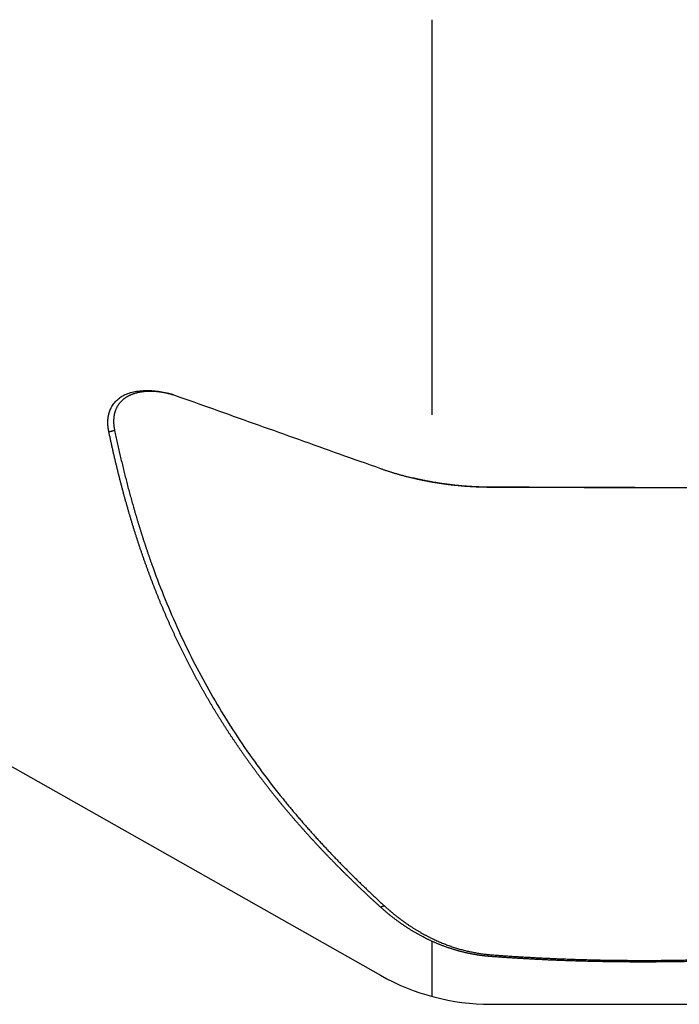
# Model space of a CAD drawing. Units: millimetres. Extents: x 232 to 338, y 218 to 373.
# Drawn here: x 295 to 310, y 242 to 264 of the extents above; entities that cross this region are included whole.
import ezdxf

# ---------------------------------------------------------------- set-up
doc = ezdxf.new("R2010")
doc.units = ezdxf.units.MM
doc.layers.add('1', color=4, linetype='Continuous')

msp = doc.modelspace()

# ---------------------------------------------------------------- linework, layer by layer
at = {"layer": '1'}
for p, q in [((304.322, 263.523), (304.322, 254.698)), ((290.726, 249.22), (303.176, 242.176)), ((304.322, 242.937), (304.322, 241.704)), ((305.638, 241.528), (311.116, 241.528))]:
    msp.add_line(p, q, dxfattribs=at)
msp.add_arc((305.638, 246.528), 5, 240.5004, 270, dxfattribs=at)
for points, degree, knots in [([(297.11, 254.313), (297.109, 254.318), (297.106, 254.328), (297.103, 254.344), (297.101, 254.36), (297.098, 254.375), (297.096, 254.391), (297.094, 254.406), (297.092, 254.421), (297.091, 254.437), (297.089, 254.452), (297.088, 254.467), (297.087, 254.481), (297.087, 254.496), (297.086, 254.511), (297.086, 254.525), (297.086, 254.539), (297.087, 254.554), (297.087, 254.568), (297.088, 254.582), (297.089, 254.596), (297.09, 254.61), (297.092, 254.623), (297.093, 254.637), (297.095, 254.65), (297.098, 254.664), (297.1, 254.677), (297.103, 254.69), (297.106, 254.703), (297.109, 254.716), (297.112, 254.729), (297.116, 254.742), (297.12, 254.754), (297.124, 254.767), (297.128, 254.779), (297.133, 254.792), (297.15, 254.835), (297.187, 254.906), (297.256, 254.996), (297.342, 255.072), (297.444, 255.135), (297.56, 255.184), (297.69, 255.219), (297.833, 255.238), (297.947, 255.241), (298.024, 255.238), (298.06, 255.236), (298.096, 255.234), (298.133, 255.23), (298.169, 255.226), (298.207, 255.221), (298.244, 255.215), (298.282, 255.208), (298.32, 255.201), (298.358, 255.193), (298.397, 255.184), (298.436, 255.175), (298.475, 255.164), (298.514, 255.153), (298.554, 255.141), (298.594, 255.129), (298.635, 255.115), (298.662, 255.106), (298.675, 255.101)], 3, [0, 0, 0, 0, 0.007291, 0.014564, 0.021819, 0.029057, 0.03628, 0.043487, 0.050681, 0.057861, 0.065029, 0.072186, 0.079332, 0.08647, 0.093599, 0.10072, 0.107835, 0.114945, 0.122049, 0.129151, 0.136249, 0.143347, 0.150443, 0.15754, 0.164638, 0.171738, 0.178841, 0.185948, 0.193061, 0.20018, 0.207305, 0.214439, 0.221582, 0.228734, 0.235898, 0.243073, 0.25026, 0.313301, 0.375499, 0.437524, 0.500048, 0.562769, 0.624823, 0.686873, 0.749588, 0.763613, 0.777588, 0.791519, 0.805412, 0.819275, 0.833115, 0.846939, 0.860755, 0.874568, 0.888387, 0.902219, 0.916071, 0.92995, 0.943863, 0.957817, 0.97182, 0.985879, 1, 1, 1, 1]), ([(298.555, 255.142), (298.551, 255.143), (298.541, 255.145), (298.525, 255.15), (298.508, 255.154), (298.49, 255.159), (298.472, 255.163), (298.454, 255.168), (298.437, 255.172), (298.419, 255.175), (298.401, 255.179), (298.384, 255.183), (298.366, 255.186), (298.349, 255.189), (298.332, 255.192), (298.315, 255.195), (298.297, 255.198), (298.28, 255.201), (298.263, 255.203), (298.246, 255.205), (298.229, 255.207), (298.212, 255.209), (298.196, 255.211), (298.179, 255.213), (298.162, 255.214), (298.146, 255.215), (298.129, 255.217), (298.113, 255.218), (298.097, 255.218), (298.081, 255.219), (298.065, 255.219), (298.049, 255.22), (298.033, 255.22), (298.017, 255.22), (298.001, 255.219), (297.986, 255.219), (297.97, 255.219), (297.955, 255.218), (297.939, 255.217), (297.924, 255.216), (297.909, 255.215), (297.894, 255.213), (297.879, 255.212), (297.865, 255.21), (297.85, 255.208), (297.836, 255.206), (297.821, 255.204), (297.807, 255.201), (297.793, 255.199), (297.779, 255.196), (297.765, 255.193), (297.752, 255.19), (297.738, 255.187), (297.725, 255.183), (297.711, 255.18), (297.698, 255.176), (297.685, 255.172), (297.672, 255.168), (297.66, 255.164), (297.647, 255.159), (297.635, 255.155), (297.622, 255.15), (297.61, 255.145), (297.598, 255.14), (297.587, 255.135), (297.575, 255.13), (297.563, 255.124), (297.549, 255.117), (297.533, 255.108), (297.514, 255.098), (297.496, 255.087), (297.478, 255.075), (297.461, 255.063), (297.444, 255.05), (297.428, 255.037), (297.412, 255.024), (297.397, 255.01), (297.382, 254.995), (297.368, 254.98), (297.355, 254.964), (297.342, 254.948), (297.329, 254.932), (297.317, 254.915), (297.306, 254.897), (297.295, 254.879), (297.285, 254.861), (297.276, 254.842), (297.267, 254.823), (297.259, 254.803), (297.251, 254.782), (297.244, 254.762), (297.238, 254.74), (297.233, 254.719), (297.228, 254.697), (297.224, 254.674), (297.221, 254.651), (297.218, 254.628), (297.216, 254.604), (297.215, 254.58), (297.214, 254.555), (297.215, 254.53), (297.216, 254.505), (297.217, 254.479), (297.22, 254.453), (297.223, 254.426), (297.228, 254.399), (297.232, 254.372), (297.236, 254.354), (297.238, 254.345)], 3, [0, 0, 0, 0, 0.004715, 0.011769, 0.018824, 0.02588, 0.032937, 0.039996, 0.047055, 0.054115, 0.061177, 0.06824, 0.075304, 0.08237, 0.089437, 0.096505, 0.103575, 0.110646, 0.117719, 0.124794, 0.13187, 0.138947, 0.146027, 0.153108, 0.160191, 0.167276, 0.174362, 0.181451, 0.188541, 0.195634, 0.202728, 0.209825, 0.216924, 0.224025, 0.231128, 0.238234, 0.245342, 0.252452, 0.259565, 0.26668, 0.273798, 0.280919, 0.288042, 0.295167, 0.302296, 0.309427, 0.316561, 0.323698, 0.330838, 0.337981, 0.345127, 0.352276, 0.359429, 0.366584, 0.373743, 0.380905, 0.388071, 0.39524, 0.402412, 0.409589, 0.416768, 0.423952, 0.431139, 0.438329, 0.445524, 0.452723, 0.459925, 0.467132, 0.479526, 0.491964, 0.504447, 0.516974, 0.529546, 0.542163, 0.554825, 0.567533, 0.580287, 0.593088, 0.605935, 0.618829, 0.631771, 0.644759, 0.657796, 0.670881, 0.684014, 0.697195, 0.710426, 0.723706, 0.737035, 0.750414, 0.763842, 0.777322, 0.790851, 0.804431, 0.818062, 0.831745, 0.845478, 0.859264, 0.873101, 0.88699, 0.900931, 0.914925, 0.928972, 0.943071, 0.957223, 0.971429, 0.985688, 1, 1, 1, 1]), ([(298.675, 255.101), (298.968, 254.996), (299.558, 254.786), (300.448, 254.469), (301.348, 254.148), (302.259, 253.823), (302.869, 253.606), (303.176, 253.497)], 3, [0, 0, 0, 0, 0.195426, 0.39314, 0.59314, 0.795426, 1, 1, 1, 1]), ([(303.176, 243.698), (303.16, 243.713), (303.127, 243.743), (303.078, 243.788), (303.028, 243.833), (302.98, 243.879), (302.931, 243.924), (302.882, 243.969), (302.834, 244.015), (302.786, 244.06), (302.738, 244.106), (302.69, 244.151), (302.642, 244.197), (302.595, 244.243), (302.548, 244.289), (302.5, 244.335), (302.454, 244.381), (302.407, 244.427), (302.36, 244.473), (302.314, 244.519), (302.268, 244.565), (302.222, 244.612), (302.176, 244.658), (302.13, 244.705), (302.085, 244.752), (302.039, 244.798), (301.994, 244.845), (301.949, 244.892), (301.905, 244.939), (301.86, 244.986), (301.816, 245.033), (301.771, 245.081), (301.727, 245.128), (301.684, 245.176), (301.64, 245.223), (301.596, 245.271), (301.553, 245.319), (301.51, 245.366), (301.467, 245.414), (301.424, 245.463), (301.382, 245.511), (301.339, 245.559), (301.297, 245.607), (301.255, 245.656), (301.213, 245.705), (301.171, 245.753), (301.13, 245.802), (301.088, 245.851), (301.047, 245.9), (301.006, 245.949), (300.965, 245.999), (300.925, 246.048), (300.884, 246.098), (300.844, 246.147), (300.804, 246.197), (300.764, 246.247), (300.724, 246.297), (300.685, 246.347), (300.646, 246.398), (300.606, 246.448), (300.567, 246.499), (300.529, 246.549), (300.49, 246.6), (300.451, 246.651), (300.413, 246.702), (300.375, 246.754), (300.337, 246.805), (300.299, 246.856), (300.262, 246.908), (300.224, 246.96), (300.187, 247.012), (300.15, 247.064), (300.113, 247.116), (300.077, 247.169), (300.04, 247.221), (300.004, 247.274), (299.968, 247.327), (299.932, 247.38), (299.896, 247.433), (299.861, 247.486), (299.825, 247.54), (299.79, 247.593), (299.755, 247.647), (299.72, 247.701), (299.685, 247.755), (299.651, 247.809), (299.617, 247.864), (299.582, 247.918), (299.548, 247.973), (299.515, 248.028), (299.481, 248.083), (299.448, 248.138), (299.414, 248.194), (299.381, 248.249), (299.348, 248.305), (299.316, 248.361), (299.283, 248.417), (299.251, 248.474), (299.219, 248.53), (299.187, 248.587), (299.155, 248.644), (299.123, 248.701), (299.092, 248.758), (299.061, 248.816), (299.03, 248.873), (298.999, 248.931), (298.968, 248.989), (298.937, 249.047), (298.907, 249.106), (298.877, 249.164), (298.847, 249.223), (298.817, 249.282), (298.787, 249.342), (298.758, 249.401), (298.729, 249.461), (298.7, 249.52), (298.671, 249.581), (298.642, 249.641), (298.613, 249.701), (298.585, 249.762), (298.557, 249.823), (298.529, 249.884), (298.501, 249.945), (298.473, 250.007), (298.446, 250.069), (298.418, 250.131), (298.391, 250.193), (298.364, 250.255), (298.338, 250.318), (298.311, 250.381), (298.285, 250.444), (298.258, 250.507), (298.232, 250.571), (298.207, 250.635), (298.181, 250.699), (298.155, 250.763), (298.13, 250.828), (298.105, 250.892), (298.08, 250.957), (298.055, 251.023), (298.031, 251.088), (298.006, 251.154), (297.982, 251.22), (297.958, 251.286), (297.934, 251.353), (297.91, 251.419), (297.887, 251.486), (297.863, 251.554), (297.84, 251.621), (297.817, 251.689), (297.794, 251.757), (297.772, 251.825), (297.749, 251.894), (297.727, 251.962), (297.705, 252.031), (297.683, 252.101), (297.661, 252.17), (297.64, 252.24), (297.618, 252.31), (297.597, 252.381), (297.576, 252.452), (297.555, 252.523), (297.535, 252.594), (297.514, 252.665), (297.494, 252.737), (297.474, 252.809), (297.454, 252.882), (297.434, 252.954), (297.415, 253.027), (297.395, 253.1), (297.376, 253.174), (297.357, 253.248), (297.338, 253.322), (297.32, 253.396), (297.301, 253.471), (297.283, 253.546), (297.265, 253.621), (297.247, 253.697), (297.229, 253.773), (297.211, 253.849), (297.194, 253.925), (297.177, 254.002), (297.16, 254.079), (297.143, 254.157), (297.126, 254.235), (297.115, 254.287), (297.11, 254.313)], 3, [0, 0, 0, 0, 0.004802, 0.009608, 0.014418, 0.019232, 0.024051, 0.028873, 0.0337, 0.038532, 0.043368, 0.048208, 0.053053, 0.057903, 0.062757, 0.067615, 0.072479, 0.077347, 0.082221, 0.087099, 0.091982, 0.09687, 0.101763, 0.106661, 0.111565, 0.116473, 0.121387, 0.126306, 0.131231, 0.136161, 0.141096, 0.146037, 0.150983, 0.155935, 0.160893, 0.165856, 0.170825, 0.1758, 0.18078, 0.185767, 0.19076, 0.195758, 0.200763, 0.205773, 0.21079, 0.215813, 0.220842, 0.225877, 0.230919, 0.235967, 0.241021, 0.246082, 0.25115, 0.256224, 0.261304, 0.266391, 0.271485, 0.276586, 0.281693, 0.286807, 0.291928, 0.297056, 0.302191, 0.307333, 0.312482, 0.317638, 0.322801, 0.327971, 0.333149, 0.338334, 0.343526, 0.348725, 0.353932, 0.359146, 0.364368, 0.369598, 0.374835, 0.380079, 0.385331, 0.390591, 0.395859, 0.401134, 0.406417, 0.411708, 0.417007, 0.422314, 0.427629, 0.432952, 0.438283, 0.443623, 0.44897, 0.454325, 0.459689, 0.465061, 0.470442, 0.475831, 0.481228, 0.486633, 0.492048, 0.49747, 0.502902, 0.508341, 0.51379, 0.519247, 0.524713, 0.530188, 0.535671, 0.541164, 0.546665, 0.552175, 0.557695, 0.563223, 0.56876, 0.574307, 0.579862, 0.585427, 0.591001, 0.596584, 0.602176, 0.607778, 0.613389, 0.61901, 0.62464, 0.630279, 0.635928, 0.641587, 0.647255, 0.652932, 0.65862, 0.664317, 0.670024, 0.675741, 0.681467, 0.687204, 0.69295, 0.698706, 0.704472, 0.710249, 0.716035, 0.721831, 0.727638, 0.733454, 0.739281, 0.745118, 0.750966, 0.756823, 0.762691, 0.76857, 0.774458, 0.780358, 0.786267, 0.792188, 0.798119, 0.80406, 0.810012, 0.815975, 0.821948, 0.827933, 0.833928, 0.839933, 0.84595, 0.851978, 0.858016, 0.864066, 0.870126, 0.876198, 0.88228, 0.888374, 0.894479, 0.900595, 0.906722, 0.912861, 0.91901, 0.925171, 0.931344, 0.937528, 0.943723, 0.94993, 0.956148, 0.962378, 0.968619, 0.974872, 0.981136, 0.987412, 0.9937, 1, 1, 1, 1]), ([(297.238, 254.345), (297.243, 254.322), (297.252, 254.277), (297.267, 254.21), (297.281, 254.142), (297.296, 254.075), (297.311, 254.008), (297.326, 253.941), (297.341, 253.874), (297.356, 253.808), (297.372, 253.741), (297.387, 253.675), (297.403, 253.609), (297.419, 253.543), (297.435, 253.477), (297.451, 253.411), (297.468, 253.345), (297.484, 253.279), (297.501, 253.214), (297.518, 253.148), (297.535, 253.083), (297.552, 253.018), (297.57, 252.953), (297.587, 252.888), (297.605, 252.823), (297.623, 252.759), (297.641, 252.694), (297.659, 252.63), (297.678, 252.566), (297.697, 252.501), (297.715, 252.437), (297.734, 252.374), (297.754, 252.31), (297.773, 252.246), (297.793, 252.183), (297.812, 252.119), (297.832, 252.056), (297.852, 251.993), (297.873, 251.929), (297.893, 251.866), (297.914, 251.804), (297.934, 251.741), (297.955, 251.678), (297.977, 251.616), (297.998, 251.553), (298.02, 251.491), (298.041, 251.429), (298.141, 251.149), (298.326, 250.657), (298.62, 249.966), (298.94, 249.291), (299.29, 248.629), (299.67, 247.98), (300.08, 247.345), (300.521, 246.723), (300.858, 246.287), (301.069, 246.029), (301.139, 245.943), (301.21, 245.858), (301.281, 245.773), (301.353, 245.689), (301.426, 245.605), (301.499, 245.52), (301.573, 245.437), (301.647, 245.353), (301.722, 245.27), (301.798, 245.187), (301.874, 245.104), (301.951, 245.021), (302.029, 244.939), (302.107, 244.857), (302.185, 244.775), (302.265, 244.693), (302.345, 244.611), (302.425, 244.53), (302.506, 244.449), (302.588, 244.368), (302.67, 244.287), (302.753, 244.206), (302.837, 244.126), (302.921, 244.045), (303.006, 243.965), (303.091, 243.885), (303.177, 243.805), (303.235, 243.752), (303.264, 243.726)], 3, [0, 0, 0, 0, 0.005458, 0.010916, 0.016373, 0.02183, 0.027286, 0.032741, 0.038196, 0.043651, 0.049105, 0.054559, 0.060012, 0.065465, 0.070918, 0.07637, 0.081822, 0.087274, 0.092726, 0.098177, 0.103628, 0.109079, 0.11453, 0.119981, 0.125431, 0.130882, 0.136332, 0.141782, 0.147233, 0.152683, 0.158133, 0.163584, 0.169035, 0.174485, 0.179936, 0.185387, 0.190838, 0.196289, 0.201741, 0.207193, 0.212645, 0.218097, 0.22355, 0.229003, 0.234456, 0.23991, 0.245364, 0.250818, 0.313711, 0.376432, 0.439016, 0.501502, 0.564202, 0.626546, 0.688575, 0.750326, 0.759081, 0.767825, 0.776557, 0.785278, 0.793988, 0.802687, 0.811375, 0.820052, 0.828719, 0.837375, 0.846021, 0.854656, 0.863282, 0.871897, 0.880502, 0.889097, 0.897683, 0.906259, 0.914826, 0.923383, 0.931931, 0.94047, 0.949001, 0.957522, 0.966034, 0.974538, 0.983034, 0.991521, 1, 1, 1, 1]), ([(303.176, 253.497), (303.186, 253.493), (303.206, 253.486), (303.237, 253.475), (303.267, 253.465), (303.298, 253.455), (303.328, 253.444), (303.359, 253.434), (303.39, 253.424), (303.421, 253.415), (303.452, 253.405), (303.483, 253.396), (303.514, 253.386), (303.545, 253.377), (303.577, 253.368), (303.608, 253.359), (303.64, 253.35), (303.672, 253.341), (303.703, 253.333), (303.735, 253.325), (303.767, 253.316), (303.799, 253.308), (303.831, 253.3), (303.863, 253.292), (303.896, 253.285), (303.928, 253.277), (303.96, 253.27), (303.993, 253.262), (304.025, 253.255), (304.058, 253.248), (304.091, 253.242), (304.123, 253.235), (304.156, 253.228), (304.189, 253.222), (304.222, 253.216), (304.255, 253.209), (304.288, 253.203), (304.321, 253.198), (304.354, 253.192), (304.388, 253.186), (304.421, 253.181), (304.454, 253.176), (304.487, 253.171), (304.521, 253.166), (304.554, 253.161), (304.588, 253.156), (304.621, 253.152), (304.655, 253.147), (304.688, 253.143), (304.722, 253.139), (304.756, 253.135), (304.789, 253.131), (304.823, 253.127), (304.857, 253.124), (304.891, 253.121), (304.925, 253.117), (304.958, 253.114), (304.992, 253.111), (305.026, 253.108), (305.06, 253.106), (305.094, 253.103), (305.128, 253.101), (305.162, 253.099), (305.196, 253.097), (305.23, 253.095), (305.264, 253.093), (305.298, 253.091), (305.332, 253.09), (305.366, 253.088), (305.4, 253.087), (305.434, 253.086), (305.468, 253.085), (305.502, 253.085), (305.536, 253.084), (305.57, 253.083), (305.604, 253.083), (305.627, 253.083), (305.638, 253.083)], 3, [0, 0, 0, 0, 0.01349, 0.026976, 0.040457, 0.053933, 0.067404, 0.080871, 0.094333, 0.10779, 0.121243, 0.134691, 0.148134, 0.161573, 0.175008, 0.188438, 0.201863, 0.215284, 0.2287, 0.242112, 0.25552, 0.268923, 0.282322, 0.295717, 0.309107, 0.322493, 0.335874, 0.349252, 0.362625, 0.375993, 0.389358, 0.402719, 0.416075, 0.429427, 0.442775, 0.456119, 0.469459, 0.482795, 0.496127, 0.509455, 0.522779, 0.536099, 0.549415, 0.562727, 0.576036, 0.58934, 0.602641, 0.615938, 0.629231, 0.64252, 0.655806, 0.669088, 0.682366, 0.69564, 0.708911, 0.722178, 0.735442, 0.748702, 0.761959, 0.775212, 0.788461, 0.801708, 0.81495, 0.82819, 0.841425, 0.854658, 0.867887, 0.881113, 0.894335, 0.907555, 0.920771, 0.933983, 0.947193, 0.960399, 0.973603, 0.986803, 1, 1, 1, 1]), ([(305.638, 253.079), (305.001, 253.081), (304.385, 253.185), (304.138, 253.227), (303.9, 253.284)], 2, [0, 0, 0, 0.711475, 0.711475, 1, 1, 1]), ([(303.264, 243.726), (303.272, 243.718), (303.288, 243.704), (303.313, 243.682), (303.337, 243.66), (303.362, 243.639), (303.387, 243.617), (303.412, 243.596), (303.436, 243.575), (303.461, 243.555), (303.486, 243.535), (303.511, 243.514), (303.536, 243.495), (303.561, 243.475), (303.587, 243.455), (303.612, 243.436), (303.637, 243.417), (303.663, 243.398), (303.688, 243.38), (303.714, 243.361), (303.739, 243.343), (303.765, 243.325), (303.791, 243.308), (303.817, 243.29), (303.843, 243.273), (303.869, 243.256), (303.895, 243.239), (303.921, 243.223), (303.947, 243.206), (303.973, 243.19), (304, 243.174), (304.026, 243.159), (304.052, 243.143), (304.079, 243.128), (304.106, 243.113), (304.132, 243.098), (304.159, 243.083), (304.186, 243.069), (304.213, 243.055), (304.24, 243.041), (304.267, 243.027), (304.3, 243.01), (304.341, 242.991), (304.388, 242.969), (304.436, 242.947), (304.483, 242.926), (304.531, 242.906), (304.579, 242.886), (304.627, 242.868), (304.675, 242.849), (304.723, 242.832), (304.772, 242.815), (304.82, 242.799), (304.869, 242.784), (304.917, 242.769), (304.966, 242.755), (305.015, 242.742), (305.064, 242.73), (305.113, 242.718), (305.163, 242.707), (305.212, 242.696), (305.261, 242.686), (305.311, 242.677), (305.361, 242.669), (305.41, 242.661), (305.46, 242.654), (305.51, 242.648), (305.56, 242.642), (305.611, 242.637), (305.644, 242.634), (305.661, 242.633)], 3, [0, 0, 0, 0, 0.013656, 0.027248, 0.040775, 0.054238, 0.067638, 0.080974, 0.094248, 0.107459, 0.120608, 0.133695, 0.146721, 0.159686, 0.172591, 0.185435, 0.198219, 0.210945, 0.223611, 0.236219, 0.248769, 0.261261, 0.273696, 0.286074, 0.298397, 0.310663, 0.322874, 0.33503, 0.347132, 0.35918, 0.371175, 0.383117, 0.395006, 0.406844, 0.418631, 0.430366, 0.442052, 0.453687, 0.465274, 0.476812, 0.488302, 0.499745, 0.519554, 0.539188, 0.558649, 0.577939, 0.597064, 0.616025, 0.634827, 0.653473, 0.671967, 0.690312, 0.708513, 0.726573, 0.744496, 0.762287, 0.77995, 0.797489, 0.814909, 0.832214, 0.849408, 0.866497, 0.883485, 0.900377, 0.917179, 0.933894, 0.950529, 0.967088, 0.983576, 1, 1, 1, 1]), ([(305.638, 242.595), (305.63, 242.595), (305.614, 242.597), (305.589, 242.599), (305.565, 242.601), (305.54, 242.604), (305.515, 242.606), (305.491, 242.609), (305.466, 242.612), (305.442, 242.615), (305.417, 242.618), (305.393, 242.621), (305.368, 242.625), (305.344, 242.629), (305.319, 242.633), (305.295, 242.637), (305.27, 242.641), (305.246, 242.645), (305.221, 242.65), (305.197, 242.654), (305.172, 242.659), (305.148, 242.664), (305.123, 242.67), (305.099, 242.675), (305.075, 242.68), (305.05, 242.686), (305.026, 242.692), (305.001, 242.698), (304.977, 242.704), (304.953, 242.711), (304.928, 242.717), (304.904, 242.724), (304.88, 242.731), (304.856, 242.738), (304.831, 242.745), (304.807, 242.752), (304.783, 242.76), (304.759, 242.767), (304.735, 242.775), (304.711, 242.783), (304.687, 242.791), (304.662, 242.8), (304.638, 242.808), (304.614, 242.817), (304.59, 242.826), (304.566, 242.835), (304.542, 242.844), (304.519, 242.853), (304.495, 242.863), (304.471, 242.873), (304.447, 242.882), (304.423, 242.892), (304.399, 242.903), (304.376, 242.913), (304.352, 242.923), (304.328, 242.934), (304.305, 242.945), (304.281, 242.956), (304.257, 242.967), (304.223, 242.983), (304.179, 243.005), (304.125, 243.033), (304.07, 243.062), (304.016, 243.092), (303.962, 243.123), (303.908, 243.154), (303.855, 243.187), (303.801, 243.221), (303.748, 243.255), (303.695, 243.291), (303.642, 243.327), (303.589, 243.364), (303.537, 243.403), (303.484, 243.442), (303.432, 243.482), (303.381, 243.524), (303.329, 243.566), (303.278, 243.609), (303.227, 243.653), (303.193, 243.683), (303.176, 243.698)], 3, [0, 0, 0, 0, 0.007856, 0.015734, 0.023632, 0.031553, 0.039495, 0.047461, 0.055449, 0.063461, 0.071496, 0.079556, 0.087641, 0.09575, 0.103885, 0.112046, 0.120234, 0.128447, 0.136688, 0.144956, 0.153252, 0.161576, 0.169929, 0.17831, 0.186721, 0.19516, 0.20363, 0.21213, 0.220661, 0.229222, 0.237815, 0.246439, 0.255095, 0.263783, 0.272504, 0.281257, 0.290043, 0.298863, 0.307716, 0.316603, 0.325525, 0.334481, 0.343471, 0.352497, 0.361558, 0.370655, 0.379787, 0.388956, 0.398161, 0.407402, 0.416681, 0.425996, 0.435349, 0.444739, 0.454168, 0.463634, 0.473138, 0.482681, 0.492263, 0.501883, 0.524386, 0.547129, 0.570116, 0.593348, 0.616828, 0.640558, 0.66454, 0.688776, 0.713268, 0.738018, 0.763026, 0.788295, 0.813827, 0.839622, 0.865682, 0.892009, 0.918602, 0.945465, 0.972597, 1, 1, 1, 1]), ([(305.661, 242.633), (305.677, 242.632), (305.709, 242.629), (305.757, 242.626), (305.805, 242.622), (305.853, 242.619), (305.902, 242.615), (305.95, 242.612), (305.998, 242.609), (306.047, 242.605), (306.095, 242.602), (306.143, 242.599), (306.192, 242.596), (306.24, 242.593), (306.289, 242.59), (306.338, 242.587), (306.386, 242.584), (306.435, 242.581), (306.484, 242.578), (306.532, 242.576), (306.581, 242.573), (306.63, 242.57), (306.679, 242.568), (306.728, 242.565), (306.777, 242.563), (306.826, 242.561), (306.875, 242.558), (306.924, 242.556), (306.973, 242.554), (307.022, 242.552), (307.071, 242.549), (307.12, 242.547), (307.17, 242.545), (307.219, 242.543), (307.268, 242.542), (307.317, 242.54), (307.367, 242.538), (307.416, 242.536), (307.466, 242.535), (307.515, 242.533), (307.564, 242.531), (307.614, 242.53), (307.663, 242.528), (307.713, 242.527), (307.762, 242.526), (307.812, 242.524), (307.862, 242.523), (307.911, 242.522), (307.961, 242.521), (308.011, 242.52), (308.06, 242.518), (308.11, 242.517), (308.16, 242.517), (308.209, 242.516), (308.259, 242.515), (308.309, 242.514), (308.359, 242.513), (308.409, 242.513), (308.458, 242.512), (308.508, 242.511), (308.558, 242.511), (308.608, 242.51), (308.658, 242.51), (308.708, 242.51), (308.758, 242.509), (308.808, 242.509), (308.858, 242.509), (308.914, 242.509), (308.977, 242.508), (309.057, 242.508), (309.148, 242.508), (309.249, 242.509), (309.351, 242.509), (309.453, 242.51), (309.554, 242.511), (309.656, 242.512), (309.757, 242.514), (309.859, 242.515), (309.96, 242.517), (310.061, 242.519), (310.163, 242.521), (310.264, 242.524), (310.365, 242.526), (310.466, 242.529), (310.567, 242.533), (310.668, 242.536), (310.769, 242.539), (310.869, 242.543), (310.97, 242.547), (311.07, 242.552), (311.171, 242.556), (311.271, 242.561), (311.371, 242.566), (311.471, 242.571), (311.571, 242.576), (311.67, 242.582), (311.77, 242.588), (311.869, 242.594), (311.969, 242.6), (312.068, 242.607), (312.134, 242.611), (312.167, 242.613)], 3, [0, 0, 0, 0, 0.007698, 0.015391, 0.023077, 0.030758, 0.038433, 0.046102, 0.053766, 0.061425, 0.069078, 0.076726, 0.08437, 0.092008, 0.099641, 0.10727, 0.114895, 0.122514, 0.13013, 0.137741, 0.145348, 0.152951, 0.16055, 0.168145, 0.175737, 0.183325, 0.190909, 0.198491, 0.206068, 0.213643, 0.221215, 0.228783, 0.236349, 0.243913, 0.251473, 0.259031, 0.266587, 0.27414, 0.281692, 0.289241, 0.296788, 0.304334, 0.311878, 0.31942, 0.326961, 0.3345, 0.342038, 0.349575, 0.357112, 0.364647, 0.372181, 0.379715, 0.387248, 0.39478, 0.402312, 0.409844, 0.417376, 0.424908, 0.43244, 0.439972, 0.447505, 0.455038, 0.462571, 0.470105, 0.47764, 0.485176, 0.492713, 0.500251, 0.510694, 0.521132, 0.536472, 0.55181, 0.567147, 0.582484, 0.597821, 0.613161, 0.628503, 0.643848, 0.659199, 0.674555, 0.689918, 0.705288, 0.720666, 0.736054, 0.751453, 0.766862, 0.782284, 0.797719, 0.813168, 0.828633, 0.844113, 0.85961, 0.875126, 0.890659, 0.906213, 0.921787, 0.937383, 0.953001, 0.968643, 0.984309, 1, 1, 1, 1]), ([(312.187, 242.575), (312.171, 242.574), (312.138, 242.572), (312.089, 242.569), (312.04, 242.565), (311.991, 242.562), (311.942, 242.559), (311.893, 242.556), (311.844, 242.553), (311.795, 242.55), (311.746, 242.547), (311.697, 242.544), (311.647, 242.542), (311.598, 242.539), (311.549, 242.536), (311.5, 242.534), (311.45, 242.531), (311.401, 242.529), (311.352, 242.526), (311.302, 242.524), (311.253, 242.522), (311.203, 242.519), (311.154, 242.517), (311.105, 242.515), (311.055, 242.513), (311.006, 242.511), (310.956, 242.509), (310.907, 242.507), (310.857, 242.505), (310.807, 242.503), (310.758, 242.501), (310.708, 242.5), (310.658, 242.498), (310.609, 242.496), (310.559, 242.495), (310.509, 242.493), (310.46, 242.492), (310.41, 242.49), (310.36, 242.489), (310.31, 242.488), (310.26, 242.486), (310.211, 242.485), (310.161, 242.484), (310.111, 242.483), (310.061, 242.482), (310.011, 242.481), (309.961, 242.48), (309.911, 242.479), (309.861, 242.478), (309.811, 242.477), (309.761, 242.477), (309.711, 242.476), (309.661, 242.475), (309.611, 242.475), (309.561, 242.474), (309.51, 242.474), (309.46, 242.473), (309.41, 242.473), (309.36, 242.473), (309.309, 242.472), (309.259, 242.472), (309.209, 242.472), (309.159, 242.472), (309.108, 242.472), (309.058, 242.472), (309.008, 242.472), (308.957, 242.472), (308.892, 242.472), (308.812, 242.472), (308.717, 242.473), (308.622, 242.473), (308.527, 242.474), (308.432, 242.475), (308.338, 242.477), (308.243, 242.478), (308.149, 242.48), (308.054, 242.481), (307.96, 242.483), (307.866, 242.486), (307.772, 242.488), (307.678, 242.49), (307.585, 242.493), (307.491, 242.496), (307.397, 242.499), (307.304, 242.502), (307.21, 242.506), (307.117, 242.51), (307.024, 242.513), (306.931, 242.517), (306.838, 242.522), (306.745, 242.526), (306.652, 242.531), (306.56, 242.536), (306.467, 242.541), (306.374, 242.546), (306.282, 242.551), (306.19, 242.557), (306.098, 242.563), (306.006, 242.569), (305.914, 242.575), (305.822, 242.581), (305.73, 242.588), (305.669, 242.593), (305.638, 242.595)], 3, [0, 0, 0, 0, 0.007721, 0.015433, 0.023136, 0.030832, 0.038519, 0.046199, 0.053871, 0.061535, 0.069192, 0.076842, 0.084485, 0.092122, 0.099751, 0.107375, 0.114992, 0.122603, 0.130208, 0.137808, 0.145402, 0.152991, 0.160575, 0.168155, 0.175729, 0.183299, 0.190865, 0.198426, 0.205984, 0.213538, 0.221088, 0.228636, 0.23618, 0.243721, 0.251259, 0.258795, 0.266328, 0.273859, 0.281388, 0.288916, 0.296441, 0.303966, 0.311489, 0.319011, 0.326533, 0.334053, 0.341574, 0.349094, 0.356614, 0.364134, 0.371655, 0.379176, 0.386698, 0.394221, 0.401745, 0.40927, 0.416797, 0.424326, 0.431856, 0.439389, 0.446924, 0.454461, 0.462001, 0.469544, 0.47709, 0.48464, 0.492192, 0.499749, 0.514, 0.528239, 0.542467, 0.556687, 0.570898, 0.585103, 0.599302, 0.613497, 0.62769, 0.641881, 0.656072, 0.670264, 0.684459, 0.698658, 0.712861, 0.727071, 0.741289, 0.755516, 0.769753, 0.784002, 0.798264, 0.81254, 0.826831, 0.84114, 0.855466, 0.869812, 0.884178, 0.898566, 0.912977, 0.927413, 0.941874, 0.956362, 0.970878, 0.985424, 1, 1, 1, 1])]:
    msp.add_open_spline(points, degree=degree, knots=knots, dxfattribs=at)
for points, degree in [([(297.238, 254.345), (297.11, 254.313)], 1), ([(303.872, 253.29), (303.9, 253.284)], 1), ([(305.638, 253.083), (307.663, 253.076), (309.688, 253.07), (311.713, 253.063)], 3), ([(311.713, 253.06), (305.638, 253.079)], 1), ([(303.264, 243.726), (303.176, 243.698)], 1)]:
    msp.add_open_spline(points, degree=degree, dxfattribs=at)

doc.saveas('drawing.dxf')
